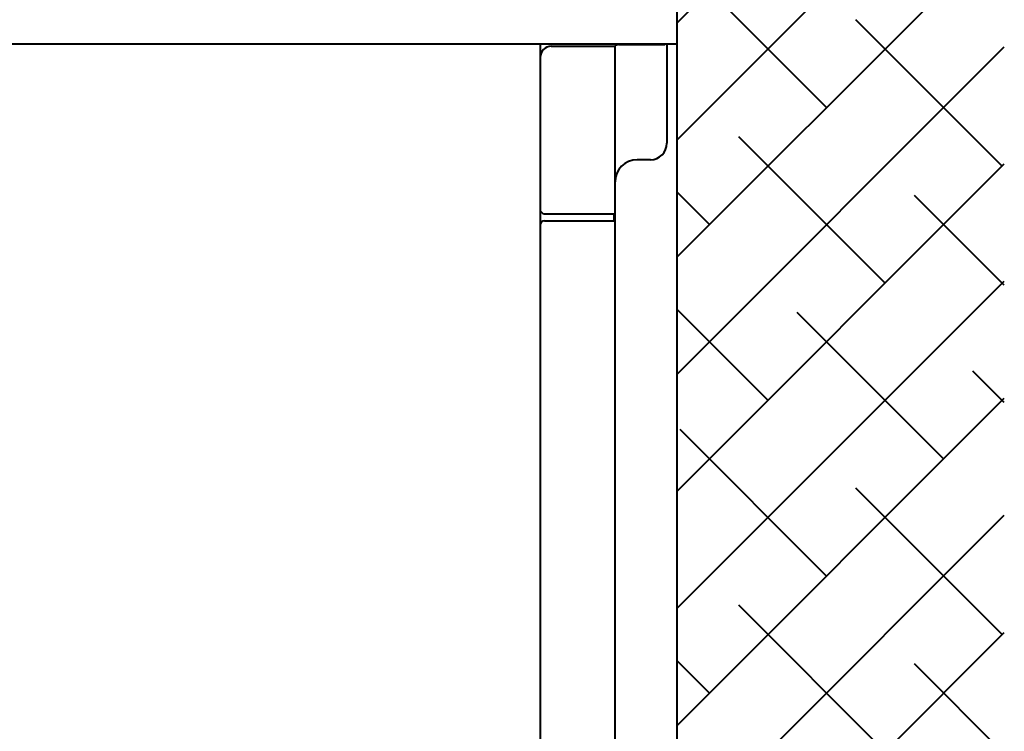
# Model space of a CAD drawing. Units: millimetres. Extents: x 1449 to 4306, y 227 to 2364.
# Drawn here: x 3860 to 4306, y 871 to 1193 of the extents above; entities that cross this region are included whole.
import ezdxf

# ---------------------------------------------------------------- set-up
doc = ezdxf.new("R2010")
doc.units = ezdxf.units.MM
doc.header["$LTSCALE"] = 3
doc.layers.add('CONTORNO', color=7, linetype='Continuous')
doc.layers.add('QUOTE', color=1, linetype='Continuous')

msp = doc.modelspace()

# ---------------------------------------------------------------- hatches: boundary and pattern name
at = {"layer": 'QUOTE', "lineweight": 40}
h = msp.add_hatch(dxfattribs=at)
h.set_pattern_fill('ANSI38', color=256, scale=300, style=0)
h.set_pattern_definition([(45, (4782.243, 1392.083), (-26.5165, 26.5165), []), (135, (4782.243, 1392.083), (-79.5495, 26.5165), [93.75, -56.25])])
h.paths.add_polyline_path([(4305.95, 1392.5), (4305.95, 327.31), (4157.77, 327.31), (4157.77, 1392.5)])

# ---------------------------------------------------------------- linework, layer by layer
at = {"layer": 'CONTORNO', "lineweight": 40}
for p, q in [((4157.77, 327.31), (4157.77, 1392.5)), ((3559.27, 1182.31), (4157.77, 1182.31)), ((4095.77, 1182.31), (4095.77, 462.31)), ((4131.17, 1181.96), (4151.67, 1181.96)), ((4153.17, 1182.31), (4153.17, 1137.31)), ((4100.77, 1181.19), (4129.67, 1181.19)), ((4129.54, 1181.19), (4129.67, 595.51)), ((4145.67, 1129.81), (4139.67, 1129.81)), ((4097.27, 1105.24), (4095.77, 1106.74)), ((4129.67, 1105.24), (4097.27, 1105.24)), ((4097.77, 1102.24), (4129.67, 1102.24)), ((4129.07, 1105.24), (4129.07, 1102.24))]:
    msp.add_line(p, q, dxfattribs=at)
for centre, radius, start, end in [((4131.17, 1179.86), 2.1, 90, 140.7352), ((4151.67, 1183.46), 1.5, 270, 309.8034), ((4100.77, 1176.19), 5, 90, 180), ((4145.67, 1137.31), 7.5, 270, 0), ((4139.67, 1119.81), 10, 90, 180), ((4097.77, 1100.24), 2, 90, 180)]:
    msp.add_arc(centre, radius, start, end, dxfattribs=at)

doc.saveas('drawing.dxf')
